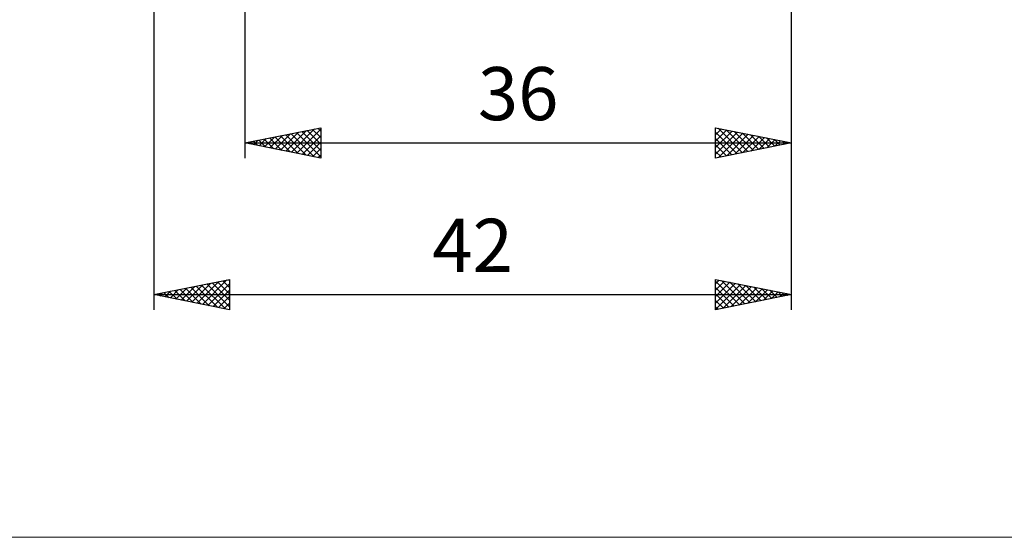
# Model space of a CAD drawing. Units: millimetres. Extents: x -88 to 95, y -66 to 66.
# Drawn here: x -7 to 58, y -66 to -32 of the extents above; entities that cross this region are included whole.
import ezdxf
from ezdxf.enums import TextEntityAlignment as Align

# ---------------------------------------------------------------- set-up
doc = ezdxf.new("R2010")
doc.units = ezdxf.units.MM
doc.header["$LTSCALE"] = 7.8
doc.layers.add('2', color=7, linetype='CONTINUOUS')
doc.layers.add('INFTOTAL', color=9, linetype='CONTINUOUS')
doc.styles.get("Standard").update_dxf_attribs({"font": 'Monospac821 BT'})

msp = doc.modelspace()

# ---------------------------------------------------------------- linework, layer by layer
at = {"layer": '2', "color": 7, "linetype": 'CONTINUOUS', "lineweight": 25}
for p, q in [((2, -7.5), (2, -51)), ((8, -8), (8, -41)), ((44, -41), (44, -8)), ((44, -51), (44, -8)), ((8, -40), (13, -39)), ((9.65, -40.33), (10.475, -39.505)), ((10.004, -40.401), (11.006, -39.399)), ((10.339, -39.532), (11.508, -40.702)), ((10.357, -40.471), (11.536, -39.293)), ((10.692, -39.462), (12.038, -40.808)), ((10.711, -40.542), (12.066, -39.187)), ((11.046, -39.391), (12.569, -40.914)), ((11.065, -40.613), (12.597, -39.081)), ((11.399, -39.32), (13, -40.921)), ((11.418, -40.684), (13, -39.102)), ((11.753, -39.249), (13, -40.497)), ((11.772, -40.754), (13, -39.526)), ((12.106, -39.179), (13, -40.072)), ((12.46, -39.108), (13, -39.648)), ((12.814, -39.037), (13, -39.224)), ((13, -39), (13, -41)), ((39, -41), (39, -39)), ((39, -39), (44, -40)), ((39, -39.039), (39.033, -39.007)), ((39, -39.464), (39.386, -39.077)), ((39, -39.888), (39.74, -39.148)), ((39, -40.312), (40.093, -39.219)), ((39, -39.286), (40.428, -40.714)), ((39, -40.736), (40.447, -39.289)), ((39.173, -39.035), (40.782, -40.644)), ((39.201, -40.96), (40.8, -39.36)), ((39.703, -39.141), (41.135, -40.573)), ((39.731, -40.854), (41.154, -39.431)), ((40.233, -39.247), (41.489, -40.502)), ((40.261, -40.748), (41.508, -39.502)), ((40.764, -39.353), (41.842, -40.432)), ((41.294, -39.459), (42.196, -40.361)), ((8, -40), (44, -40)), ((13, -41), (8, -40)), ((8.217, -39.957), (8.326, -40.065)), ((8.236, -40.047), (8.354, -39.929)), ((8.571, -39.886), (8.856, -40.171)), ((8.59, -40.118), (8.884, -39.823)), ((8.924, -39.815), (9.387, -40.277)), ((8.943, -40.189), (9.415, -39.717)), ((9.278, -39.744), (9.917, -40.383)), ((9.297, -40.259), (9.945, -39.611)), ((9.632, -39.674), (10.447, -40.489)), ((9.985, -39.603), (10.978, -40.596)), ((12.125, -40.825), (13, -39.95)), ((39, -39.71), (40.075, -40.785)), ((44, -40), (39, -41)), ((39, -40.135), (39.721, -40.856)), ((40.792, -40.642), (41.861, -39.572)), ((41.322, -40.536), (42.215, -39.643)), ((41.824, -39.565), (42.549, -40.29)), ((41.852, -40.43), (42.568, -39.714)), ((42.355, -39.671), (42.903, -40.219)), ((42.383, -40.323), (42.922, -39.784)), ((42.885, -39.777), (43.257, -40.149)), ((42.913, -40.217), (43.275, -39.855)), ((43.415, -39.883), (43.61, -40.078)), ((43.443, -40.111), (43.629, -39.926)), ((43.946, -39.989), (43.964, -40.007)), ((43.974, -40.005), (43.982, -39.996)), ((12.479, -40.896), (13, -40.374)), ((12.832, -40.966), (13, -40.799)), ((39, -40.559), (39.368, -40.926)), ((39, -40.983), (39.014, -40.997)), ((2, -50), (7, -49)), ((4.509, -50.502), (5.763, -49.247)), ((4.862, -50.572), (6.294, -49.141)), ((5.216, -50.643), (6.824, -49.035)), ((5.855, -49.229), (7, -50.374)), ((6.208, -49.158), (7, -49.95)), ((6.562, -49.088), (7, -49.526)), ((6.915, -49.017), (7, -49.102)), ((7, -49), (7, -51)), ((39, -51), (39, -49)), ((39, -49), (44, -50)), ((39, -49.281), (39.234, -49.047)), ((39, -49.104), (40.58, -50.684)), ((39, -49.705), (39.588, -49.118)), ((39, -50.13), (39.941, -49.188)), ((39, -50.554), (40.295, -49.259)), ((39.401, -49.08), (40.934, -50.613)), ((39.931, -49.186), (41.287, -50.543)), ((2.387, -50.077), (2.581, -49.884)), ((2.673, -49.865), (3.009, -50.202)), ((2.741, -50.148), (3.112, -49.778)), ((3.026, -49.795), (3.539, -50.308)), ((3.095, -50.219), (3.642, -49.672)), ((3.38, -49.724), (4.07, -50.414)), ((3.448, -50.29), (4.172, -49.566)), ((3.733, -49.653), (4.6, -50.52)), ((3.802, -50.36), (4.703, -49.459)), ((4.087, -49.583), (5.13, -50.626)), ((4.155, -50.431), (5.233, -49.353)), ((4.44, -49.512), (5.661, -50.732)), ((4.794, -49.441), (6.191, -50.838)), ((5.147, -49.371), (6.721, -50.944)), ((5.501, -49.3), (7, -50.799)), ((5.569, -50.714), (7, -49.283)), ((5.923, -50.785), (7, -49.708)), ((39, -50.978), (40.649, -49.33)), ((39, -49.528), (40.227, -50.755)), ((39.503, -50.899), (41.002, -49.4)), ((40.033, -50.793), (41.356, -49.471)), ((40.461, -49.292), (41.641, -50.472)), ((40.564, -50.687), (41.709, -49.542)), ((40.992, -49.398), (41.994, -50.401)), ((41.094, -50.581), (42.063, -49.613)), ((41.522, -49.504), (42.348, -50.33)), ((41.624, -50.475), (42.416, -49.683)), ((42.052, -49.61), (42.701, -50.26)), ((42.155, -50.369), (42.77, -49.754)), ((42.583, -49.717), (43.055, -50.189)), ((42.685, -50.263), (43.123, -49.825)), ((43.113, -49.823), (43.409, -50.118)), ((43.215, -50.157), (43.477, -49.895)), ((2, -50), (44, -50)), ((7, -51), (2, -50)), ((2.034, -50.007), (2.051, -49.99)), ((2.319, -49.936), (2.479, -50.096)), ((6.277, -50.855), (7, -50.132)), ((6.63, -50.926), (7, -50.556)), ((39, -49.952), (39.873, -50.825)), ((44, -50), (39, -51)), ((39, -50.377), (39.519, -50.896)), ((43.643, -49.929), (43.762, -50.048)), ((43.746, -50.051), (43.831, -49.966)), ((6.984, -50.997), (7, -50.98)), ((39, -50.801), (39.166, -50.967))]:
    msp.add_line(p, q, dxfattribs=at)
at = {"layer": 'INFTOTAL', "color": 9, "linetype": 'CONTINUOUS', "lineweight": 18}
msp.add_line((-88, -66), (94.6, -66), dxfattribs=at)

# ---------------------------------------------------------------- texts
at = {"layer": '2', "color": 7, "linetype": 'CONTINUOUS', "lineweight": 25}
for s, p in [('36', (26, -38.5)), ('42', (23, -48.5))]:
    msp.add_text(s, height=3.5, dxfattribs=at).set_placement(p, align=Align.CENTER)

doc.saveas('drawing.dxf')
